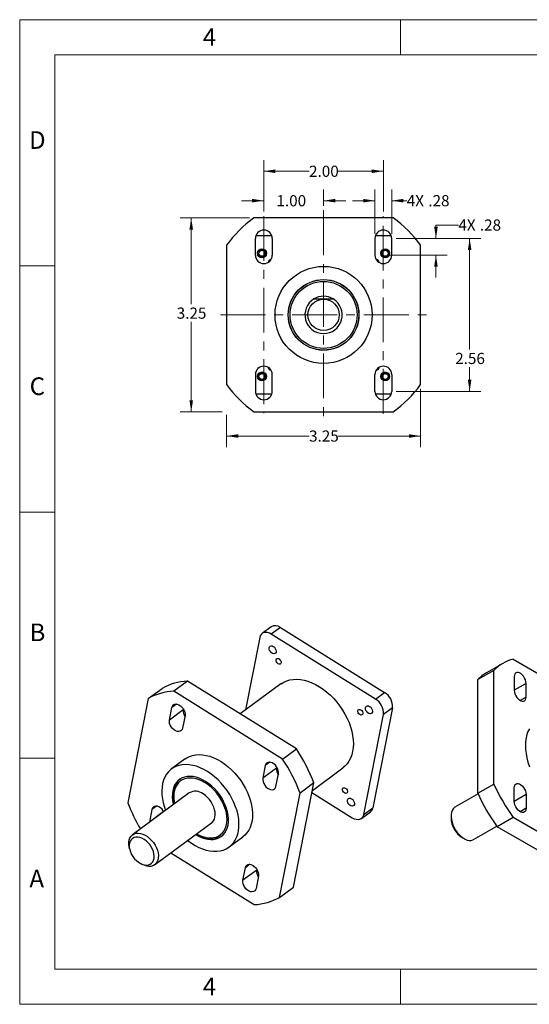
# Model space of a CAD drawing. Units: inches. Extents: x 0 to 17, y 0 to 11.
# Drawn here: x 0 to 5.7, y 0 to 11 of the extents above; entities that cross this region are included whole.
import ezdxf

# ---------------------------------------------------------------- set-up
doc = ezdxf.new("R2010")
doc.units = ezdxf.units.IN
doc.header["$MEASUREMENT"] = 0
doc.linetypes.add('CENTERX2', pattern=[0.8, 0.5, -0.1, 0.1, -0.1])
doc.styles.add('SLDTEXTSTYLE0', font='TXT', dxfattribs={"width": 0.75})
doc.dimstyles.new('SLDDIMSTYLE1', dxfattribs={"dimtxt": 0.125, "dimasz": 0.13, "dimexe": 0, "dimexo": 0.0625, "dimgap": 0.03125, "dimtad": 0, "dimtih": 1, "dimtoh": 1, "dimlfac": 1.5, "dimrnd": 1e-09, "dimzin": 12, "dimdsep": 46, "dimtxsty": 'SLDTEXTSTYLE0', "dimsah": 1, "dimcen": 0.09, "dimadec": 0, "dimazin": 3, "dimtfac": 1, "dimtofl": 0, "dimtmove": 0, "dimatfit": 3, "dimfxl": 0, "dimfrac": 2, "dimtolj": 1, "dimtzin": 12, "dimarcsym": 0})
doc.dimstyles.new('SLDDIMSTYLE4', dxfattribs={"dimtxt": 0.125, "dimasz": 0.13, "dimexe": 0, "dimexo": 0.0625, "dimgap": 0.03125, "dimtad": 0, "dimtih": 1, "dimtoh": 1, "dimlfac": 1.5, "dimrnd": 1e-09, "dimzin": 12, "dimdsep": 46, "dimtxsty": 'SLDTEXTSTYLE0', "dimsah": 1, "dimcen": 0.09, "dimadec": 0, "dimazin": 3, "dimtfac": 1, "dimtmove": 0, "dimatfit": 0, "dimfxl": 0, "dimfrac": 2, "dimtolj": 1, "dimtzin": 12, "dimarcsym": 0})
doc.dimstyles.new('SLDDIMSTYLE6', dxfattribs={"dimtxt": 0.125, "dimasz": 0.13, "dimexe": 0, "dimexo": 0.0625, "dimgap": 0.03125, "dimtad": 0, "dimtih": 1, "dimtoh": 1, "dimlfac": 1.5, "dimrnd": 1e-09, "dimzin": 4, "dimdsep": 46, "dimtxsty": 'SLDTEXTSTYLE0', "dimsah": 1, "dimcen": 0.09, "dimadec": 0, "dimazin": 1, "dimtfac": 1, "dimtofl": 0, "dimtmove": 0, "dimatfit": 3, "dimfxl": 0, "dimfrac": 2, "dimtolj": 1, "dimtzin": 12, "dimarcsym": 0})
doc.dimstyles.new('SLDDIMSTYLE8', dxfattribs={"dimtxt": 0.125, "dimasz": 0.13, "dimexe": 0, "dimexo": 0.0625, "dimgap": 0.03125, "dimtad": 0, "dimtih": 1, "dimtoh": 1, "dimlfac": 1.5, "dimrnd": 1e-09, "dimzin": 4, "dimdsep": 46, "dimtxsty": 'SLDTEXTSTYLE0', "dimsah": 1, "dimcen": 0.09, "dimadec": 0, "dimazin": 1, "dimtfac": 1, "dimtmove": 0, "dimatfit": 0, "dimfxl": 0, "dimfrac": 2, "dimtolj": 1, "dimtzin": 12, "dimarcsym": 0})

# ---------------------------------------------------------------- blocks, each defined once
blk = doc.blocks.new('_D_14')
at = {"color": 7, "linetype": 'Continuous', "lineweight": 18}
for p, q in [((3.964, 8.606), (3.964, 9.103)), ((4.151, 8.606), (4.151, 9.103)), ((3.964, 8.978), (3.714, 8.978)), ((4.151, 8.978), (4.319, 8.978))]:
    blk.add_line(p, q, dxfattribs=at)
for points in [[(3.964, 8.978), (3.834, 8.998), (3.834, 8.958)], [(4.151, 8.978), (4.281, 8.958), (4.281, 8.998)]]:
    blk.add_solid(points, dxfattribs=at)
at = {"color": 7, "linetype": 'Continuous', "lineweight": 18, "char_height": 0.125, "attachment_point": 1, "style": 'SLDTEXTSTYLE0'}
for s, insert in [('4X', (4.319, 9.04)), ('.28', (4.56, 9.04))]:
    blk.add_mtext(s, dxfattribs=dict(at, insert=insert))
blk = doc.blocks.new('_D_15')
at = {"color": 7, "linetype": 'Continuous', "lineweight": 18}
for p, q in [((2.724, 8.856), (2.724, 9.103)), ((3.391, 8.92), (3.391, 9.103)), ((2.724, 8.978), (2.474, 8.978)), ((3.391, 8.978), (3.641, 8.978))]:
    blk.add_line(p, q, dxfattribs=at)
for points in [[(2.724, 8.978), (2.594, 8.998), (2.594, 8.958)], [(3.391, 8.978), (3.521, 8.958), (3.521, 8.998)]]:
    blk.add_solid(points, dxfattribs=at)
at = {"color": 7, "linetype": 'Continuous', "lineweight": 18, "insert": (2.865, 9.04), "char_height": 0.125, "attachment_point": 1, "style": 'SLDTEXTSTYLE0'}
blk.add_mtext('1.00', dxfattribs=at)
blk = doc.blocks.new('_D_16')
at = {"color": 7, "linetype": 'Continuous', "lineweight": 18}
for p, q in [((2.724, 8.856), (2.724, 9.432)), ((4.058, 8.856), (4.058, 9.432)), ((2.724, 9.307), (3.229, 9.307)), ((4.058, 9.307), (3.553, 9.307))]:
    blk.add_line(p, q, dxfattribs=at)
for points in [[(2.724, 9.307), (2.854, 9.287), (2.854, 9.327)], [(4.058, 9.307), (3.928, 9.327), (3.928, 9.287)]]:
    blk.add_solid(points, dxfattribs=at)
at = {"color": 7, "linetype": 'Continuous', "lineweight": 18, "insert": (3.229, 9.369), "char_height": 0.125, "attachment_point": 1, "style": 'SLDTEXTSTYLE0'}
blk.add_mtext('2.00', dxfattribs=at)
blk = doc.blocks.new('_D_17')
at = {"color": 7, "linetype": 'Continuous', "lineweight": 18}
for p, q in [((2.564, 8.785), (1.789, 8.785)), ((1.914, 8.785), (1.914, 7.821)), ((1.914, 6.619), (1.914, 7.623)), ((2.258, 6.619), (1.789, 6.619))]:
    blk.add_line(p, q, dxfattribs=at)
for points in [[(1.914, 8.785), (1.894, 8.655), (1.934, 8.655)], [(1.914, 6.619), (1.934, 6.749), (1.894, 6.749)]]:
    blk.add_solid(points, dxfattribs=at)
at = {"color": 7, "linetype": 'Continuous', "lineweight": 18, "insert": (1.752, 7.784), "char_height": 0.125, "attachment_point": 1, "style": 'SLDTEXTSTYLE0'}
blk.add_mtext('3.25', dxfattribs=at)
blk = doc.blocks.new('_D_18')
at = {"color": 7, "linetype": 'Continuous', "lineweight": 18}
for p, q in [((4.474, 6.875), (4.474, 6.224)), ((2.308, 6.585), (2.308, 6.224)), ((2.308, 6.349), (3.229, 6.349)), ((4.474, 6.349), (3.553, 6.349))]:
    blk.add_line(p, q, dxfattribs=at)
for points in [[(2.308, 6.349), (2.438, 6.329), (2.438, 6.369)], [(4.474, 6.349), (4.344, 6.369), (4.344, 6.329)]]:
    blk.add_solid(points, dxfattribs=at)
at = {"color": 7, "linetype": 'Continuous', "lineweight": 18, "insert": (3.229, 6.411), "char_height": 0.125, "attachment_point": 1, "style": 'SLDTEXTSTYLE0'}
blk.add_mtext('3.25', dxfattribs=at)
blk = doc.blocks.new('_D_19')
at = {"color": 7, "linetype": 'Continuous', "lineweight": 18}
for p, q in [((4.895, 8.706), (4.645, 8.706)), ((4.645, 8.706), (4.645, 8.556)), ((4.201, 8.556), (4.77, 8.556)), ((4.108, 8.369), (4.77, 8.369)), ((4.645, 8.369), (4.645, 8.119))]:
    blk.add_line(p, q, dxfattribs=at)
for points in [[(4.645, 8.556), (4.665, 8.686), (4.625, 8.686)], [(4.645, 8.369), (4.625, 8.239), (4.665, 8.239)]]:
    blk.add_solid(points, dxfattribs=at)
at = {"color": 7, "linetype": 'Continuous', "lineweight": 18, "char_height": 0.125, "attachment_point": 1, "style": 'SLDTEXTSTYLE0'}
for s, insert in [('4X', (4.895, 8.768)), ('.28', (5.135, 8.768))]:
    blk.add_mtext(s, dxfattribs=dict(at, insert=insert))
blk = doc.blocks.new('_D_20')
at = {"color": 7, "linetype": 'Continuous', "lineweight": 18}
for p, q in [((4.201, 8.556), (5.146, 8.556)), ((5.021, 8.556), (5.021, 7.315)), ((5.021, 6.848), (5.021, 7.117)), ((4.201, 6.848), (5.146, 6.848))]:
    blk.add_line(p, q, dxfattribs=at)
for points in [[(5.021, 8.556), (5.001, 8.426), (5.041, 8.426)], [(5.021, 6.848), (5.041, 6.978), (5.001, 6.978)]]:
    blk.add_solid(points, dxfattribs=at)
at = {"color": 7, "linetype": 'Continuous', "lineweight": 18, "insert": (4.86, 7.278), "char_height": 0.125, "attachment_point": 1, "style": 'SLDTEXTSTYLE0'}
blk.add_mtext('2.56', dxfattribs=at)

msp = doc.modelspace()

# ---------------------------------------------------------------- linework, layer by layer
at = {"color": 7, "linetype": 'Continuous', "lineweight": 18}
for p, q in [((0, 0), (0, 11)), ((0, 11), (17, 11)), ((4.25, 10.606299), (4.25, 11)), ((16.606299, 10.606299), (0.393701, 10.606299)), ((0.393701, 10.606299), (0.393701, 0.393701)), ((0.393701, 8.25), (0, 8.25)), ((0, 5.5), (0.393701, 5.5)), ((0.393701, 2.75), (0, 2.75)), ((0.393701, 0.393701), (16.606299, 0.393701)), ((4.25, 0), (4.25, 0.393701)), ((0, 0), (17, 0))]:
    msp.add_line(p, q, dxfattribs=at)
at = {"color": 7, "linetype": 'CENTERX2', "lineweight": 18}
for p, q in [((2.724227, 8.806016), (2.724227, 6.605887)), ((3.390893, 8.870375), (3.390893, 6.541986)), ((4.05756, 6.5979), (4.05756, 8.806016)), ((2.241315, 7.702016), (4.537753, 7.702016))]:
    msp.add_line(p, q, dxfattribs=at)
at = {"color": 7, "linetype": 'Continuous', "lineweight": 25}
for p, q in [((4.168175, 8.78535), (2.613612, 8.78535)), ((2.64756, 8.58535), (2.63509, 8.584793)), ((2.813182, 8.58535), (2.64756, 8.58535)), ((4.134227, 8.58535), (3.968605, 8.58535)), ((4.146697, 8.584793), (4.134227, 8.58535)), ((2.30756, 8.479298), (2.30756, 6.924735)), ((2.63056, 8.368683), (2.63056, 8.556016)), ((2.817893, 8.556016), (2.817893, 8.368683)), ((3.963893, 8.556016), (3.963893, 8.368683)), ((4.151227, 8.368683), (4.151227, 8.556016)), ((4.474227, 6.924735), (4.474227, 8.479298)), ((2.63056, 7.03535), (2.63056, 6.848016)), ((2.817893, 6.848016), (2.817893, 7.03535)), ((3.963893, 6.848016), (3.963893, 7.03535)), ((4.151227, 7.03535), (4.151227, 6.848016)), ((2.63509, 6.81924), (2.64756, 6.818683)), ((2.64756, 6.818683), (2.813182, 6.818683)), ((3.968605, 6.818683), (4.134227, 6.818683)), ((4.134227, 6.818683), (4.146697, 6.81924)), ((2.613612, 6.618683), (4.168175, 6.618683)), ((2.805437, 4.217097), (2.704365, 4.142606)), ((2.908998, 4.209419), (2.807926, 4.134928)), ((2.908998, 4.209419), (4.070881, 3.484876)), ((2.67801, 4.098138), (2.520215, 3.289801)), ((3.96981, 3.410385), (2.807926, 4.134928)), ((5.507003, 3.855478), (6.241179, 3.431648)), ((5.390011, 3.808335), (5.210878, 3.704923)), ((5.290591, 3.730506), (5.111458, 3.627094)), ((5.290591, 2.461142), (5.290591, 3.730506)), ((5.518987, 3.6613), (5.518987, 3.508335)), ((1.435099, 3.416576), (1.588728, 3.529802)), ((1.872736, 3.610228), (1.719106, 3.497002)), ((3.087682, 2.852595), (1.872736, 3.610228)), ((2.913433, 3.579605), (2.458965, 3.244659)), ((5.111458, 2.35773), (5.111458, 3.627094)), ((5.651452, 3.431864), (5.651452, 3.58483)), ((1.435099, 3.416576), (1.207455, 2.250425)), ((2.934053, 2.73937), (1.719106, 3.497002)), ((3.96981, 3.410385), (4.070881, 3.484876)), ((1.671337, 3.176181), (1.698769, 3.316708)), ((4.159795, 3.311625), (3.942094, 2.196407)), ((4.159795, 3.311625), (4.058724, 3.237134)), ((1.824966, 3.289407), (1.671337, 3.176181)), ((1.845177, 3.22541), (1.817745, 3.084882)), ((1.826977, 3.29971), (1.824966, 3.289407)), ((3.841022, 2.121916), (4.058724, 3.237134)), ((2.934053, 2.73937), (3.087682, 2.852595)), ((1.846578, 2.741564), (1.69497, 2.629828)), ((2.740817, 2.666895), (2.713385, 2.526367)), ((2.867014, 2.639593), (2.869025, 2.649896)), ((3.26567, 2.389918), (3.6056, 2.640448)), ((2.867014, 2.639593), (2.713385, 2.526367)), ((2.859792, 2.435068), (2.887225, 2.575596)), ((1.785491, 2.512209), (1.794885, 2.519655)), ((1.797364, 2.521483), (1.794885, 2.519655)), ((3.054412, 1.307703), (3.282056, 2.473854)), ((3.282056, 2.473854), (3.128426, 2.360628)), ((5.111458, 2.35773), (5.290591, 2.461142)), ((1.892732, 2.361497), (1.258001, 1.893695)), ((2.900782, 1.194477), (3.128426, 2.360628)), ((3.260968, 2.365829), (3.711106, 2.085126)), ((5.1148, 2.350456), (4.85645, 2.201313)), ((5.518987, 2.266648), (5.518987, 2.419614)), ((5.651452, 2.343143), (5.651452, 2.190178)), ((1.476089, 2.175985), (1.448657, 2.035457)), ((1.602286, 2.148683), (1.448657, 2.035457)), ((1.602021, 2.147241), (1.602286, 2.148683)), ((1.602286, 2.148683), (1.604297, 2.158986)), ((3.814667, 2.077448), (3.915739, 2.151938)), ((3.841022, 2.121916), (3.942094, 2.196407)), ((4.813294, 2.105929), (4.813294, 2.078716)), ((1.448657, 2.035457), (1.448392, 2.034015)), ((1.505203, 1.558282), (2.139934, 2.026084)), ((5.064766, 1.84046), (5.323116, 1.989602)), ((5.507003, 2.086307), (5.327869, 1.982895)), ((6.427111, 1.348316), (5.327869, 1.982895)), ((6.606245, 1.451728), (5.507003, 2.086307)), ((2.262039, 1.885803), (2.264518, 1.887631)), ((2.337696, 1.757753), (2.489304, 1.869489)), ((4.937018, 1.864397), (4.960584, 1.850788)), ((1.225032, 1.736836), (1.229869, 1.720203)), ((1.688165, 1.693126), (2.616775, 1.114051)), ((1.331159, 1.582769), (1.332649, 1.581785)), ((2.490704, 1.385644), (2.518137, 1.526171)), ((2.644333, 1.49887), (2.490704, 1.385644)), ((2.664544, 1.434872), (2.637112, 1.294345)), ((2.646345, 1.509173), (2.644333, 1.49887)), ((2.900782, 1.194477), (3.054412, 1.307703))]:
    msp.add_line(p, q, dxfattribs=at)
at = {"color": 8, "linetype": 'Continuous', "lineweight": 25}
for p, q in [((5.651452, 3.58483), (5.518987, 3.508359)), ((5.651452, 3.431864), (5.585209, 3.393623)), ((1.75004, 3.354495), (1.698769, 3.316708)), ((2.792088, 2.704681), (2.740817, 2.666895)), ((1.794885, 2.519655), (1.797638, 2.521642)), ((5.651452, 2.343143), (5.518987, 2.266673)), ((1.52736, 2.213772), (1.476089, 2.175985)), ((5.651452, 2.190178), (5.585209, 2.151937)), ((2.264752, 1.887845), (2.262917, 1.886455)), ((2.569407, 1.563958), (2.518137, 1.526171))]:
    msp.add_line(p, q, dxfattribs=at)
at = {"color": 7, "linetype": 'Continuous', "lineweight": 25, "flags": 128}
for points in [[(2.807926, 4.134928), (2.786187, 4.146221), (2.764495, 4.153044), (2.743684, 4.155135), (2.724554, 4.152414), (2.70784, 4.144985), (2.694185, 4.133134), (2.684112, 4.117315), (2.67801, 4.098138)], [(2.830005, 3.998541), (2.842256, 3.98863), (2.852388, 3.975741), (2.859304, 3.961273), (2.862254, 3.946792), (2.860919, 3.933868), (2.855443, 3.923901), (2.846419, 3.917972), (2.834826, 3.916723), (2.82192, 3.920289), (2.8091, 3.928284), (2.797753, 3.939841), (2.789112, 3.953709), (2.78411, 3.968384), (2.783292, 3.982275), (2.786744, 3.993879), (2.794094, 4.001937), (2.804545, 4.005576), (2.816964, 4.004401), (2.830005, 3.998541)], [(2.894221, 3.858573), (2.904443, 3.849925), (2.912317, 3.838539), (2.916644, 3.82615), (2.916767, 3.814642), (2.912666, 3.805768), (2.904965, 3.800879), (2.894837, 3.800719), (2.883824, 3.805313), (2.873602, 3.813961), (2.865728, 3.825346), (2.861401, 3.837736), (2.861278, 3.849244), (2.865379, 3.858118), (2.87308, 3.863007), (2.883208, 3.863167), (2.894221, 3.858573)], [(2.913433, 3.579605), (2.916874, 3.582097), (2.947181, 3.600602), (2.980153, 3.614922), (3.015508, 3.624934), (3.052945, 3.630553), (3.092144, 3.631731), (3.132772, 3.628458), (3.17448, 3.620762), (3.216915, 3.608709), (3.259712, 3.592401), (3.302508, 3.571977), (3.344937, 3.547613)], [(5.651452, 3.58483), (5.649527, 3.604244), (5.643865, 3.624753), (5.634795, 3.645163), (5.622844, 3.664289), (5.608706, 3.681019), (5.593203, 3.694381), (5.577236, 3.703599), (5.561733, 3.708136), (5.547595, 3.707729), (5.535644, 3.702402), (5.526573, 3.692464), (5.520912, 3.678492), (5.518987, 3.6613)], [(3.344937, 3.547613), (3.386638, 3.519515), (3.427253, 3.487923), (3.466438, 3.453107), (3.503858, 3.415365), (3.539192, 3.375017), (3.572141, 3.332408), (3.602422, 3.287903), (3.629778, 3.241879), (3.653975, 3.194731), (3.674807, 3.14686), (3.692095, 3.098675), (3.705693, 3.050586), (3.715484, 3.003005), (3.721385, 2.956337), (3.723346, 2.91098), (3.721349, 2.867321), (3.715412, 2.825733), (3.705586, 2.786571), (3.691954, 2.750168), (3.674632, 2.716835), (3.653769, 2.686857), (3.629542, 2.660489), (3.6056, 2.640448)], [(5.518987, 3.508335), (5.520912, 3.48892), (5.526573, 3.468412), (5.535644, 3.448002), (5.547595, 3.428876), (5.561733, 3.412145), (5.577236, 3.398783), (5.593203, 3.389566), (5.608706, 3.385029), (5.622844, 3.385435), (5.634795, 3.390763), (5.643865, 3.400701), (5.649527, 3.414672), (5.651452, 3.431864)], [(1.698769, 3.316708), (1.704179, 3.332197), (1.713529, 3.344133), (1.726275, 3.351822), (1.741677, 3.354817), (1.75884, 3.352944), (1.776766, 3.346313), (1.794413, 3.335308), (1.810757, 3.320569), (1.824846, 3.302953), (1.835863, 3.283483), (1.843166, 3.263292), (1.846332, 3.243551), (1.845177, 3.22541)], [(3.905053, 3.328148), (3.917304, 3.318237), (3.927436, 3.305349), (3.934352, 3.29088), (3.937302, 3.276399), (3.935967, 3.263475), (3.930491, 3.253509), (3.921467, 3.247579), (3.909875, 3.24633), (3.896968, 3.249896), (3.884148, 3.257891), (3.872802, 3.269448), (3.86416, 3.283316), (3.859158, 3.297991), (3.85834, 3.311883), (3.861793, 3.323486), (3.869142, 3.331544), (3.879593, 3.335183), (3.892012, 3.334009), (3.905053, 3.328148)], [(3.806059, 3.289957), (3.816281, 3.281309), (3.824155, 3.269923), (3.828483, 3.257534), (3.828605, 3.246026), (3.824504, 3.237152), (3.816803, 3.232263), (3.806675, 3.232103), (3.795662, 3.236697), (3.785441, 3.245345), (3.777566, 3.25673), (3.773239, 3.26912), (3.773116, 3.280628), (3.777217, 3.289502), (3.784918, 3.294391), (3.795046, 3.294551), (3.806059, 3.289957)], [(1.817745, 3.084882), (1.812335, 3.069393), (1.802985, 3.057458), (1.790239, 3.049769), (1.774837, 3.046774), (1.757674, 3.048646), (1.739748, 3.055278), (1.722101, 3.066282), (1.705758, 3.081021), (1.691668, 3.098637), (1.680651, 3.118107), (1.673348, 3.138299), (1.670182, 3.158039), (1.671337, 3.176181)], [(5.687388, 3.07907), (5.671999, 3.047707), (5.659891, 3.012982), (5.651168, 2.97519), (5.645904, 2.934655), (5.644145, 2.891722), (5.645904, 2.846757), (5.651168, 2.800145), (5.659891, 2.752282), (5.671999, 2.703577), (5.687388, 2.654446)], [(1.846578, 2.741564), (1.864604, 2.753605), (1.89553, 2.769314), (1.929, 2.780693), (1.9647, 2.787636), (2.002298, 2.790077), (2.041442, 2.787994), (2.081768, 2.781407), (2.122898, 2.770376), (2.164449, 2.755005), (2.206032, 2.735438), (2.24726, 2.711856)], [(2.095652, 2.60012), (2.054425, 2.623702), (2.012841, 2.643269), (1.971291, 2.65864), (1.93016, 2.669671), (1.889835, 2.676258), (1.85069, 2.678341), (1.813092, 2.6759), (1.777392, 2.668957), (1.743922, 2.657578), (1.712996, 2.641869), (1.684902, 2.621976), (1.659903, 2.598085), (1.638232, 2.57042), (1.62009, 2.539238), (1.605649, 2.50483), (1.595041, 2.467519), (1.588368, 2.427651), (1.58569, 2.385601), (1.587033, 2.341759), (1.592384, 2.296536), (1.601693, 2.250354), (1.614874, 2.203643), (1.628037, 2.166415)], [(2.24726, 2.711856), (2.287747, 2.684481), (2.327116, 2.653567), (2.364998, 2.619404), (2.401041, 2.582311), (2.434907, 2.542633), (2.46628, 2.500741), (2.494868, 2.457027), (2.520404, 2.411898), (2.542648, 2.365776), (2.561395, 2.319091), (2.576467, 2.27228), (2.587725, 2.225779), (2.595064, 2.180023), (2.598415, 2.135438), (2.597747, 2.092442), (2.593066, 2.051435), (2.584415, 2.012801), (2.571876, 1.976899), (2.555565, 1.944066), (2.535636, 1.914608), (2.512273, 1.8888), (2.489304, 1.869489)], [(2.887225, 2.575596), (2.88838, 2.593737), (2.885214, 2.613478), (2.87791, 2.63367), (2.866894, 2.653139), (2.852804, 2.670755), (2.836461, 2.685494), (2.818813, 2.696499), (2.800887, 2.70313), (2.783725, 2.705003), (2.768323, 2.702008), (2.755576, 2.694319), (2.746227, 2.682383), (2.740817, 2.666895)], [(1.962483, 1.895301), (1.993438, 1.878058), (2.028624, 1.862354), (2.063656, 1.850819), (2.098093, 1.843596), (2.131501, 1.840777), (2.163461, 1.842398), (2.193571, 1.848437), (2.221452, 1.85882), (2.246754, 1.873415), (2.269158, 1.892039), (2.288382, 1.914458), (2.304185, 1.940389), (2.316369, 1.969507), (2.324779, 2.001446), (2.32931, 2.035803), (2.329906, 2.072147), (2.326558, 2.110021), (2.319309, 2.148948), (2.30825, 2.18844), (2.293519, 2.227998), (2.275303, 2.267127), (2.253831, 2.305333), (2.229371, 2.342136), (2.202233, 2.377074), (2.172757, 2.409707), (2.141313, 2.439625), (2.108298, 2.466451), (2.074126, 2.489848), (2.039228, 2.509523), (2.004042, 2.525226), (1.96901, 2.536762), (1.934573, 2.543985), (1.901165, 2.546804), (1.869205, 2.545183), (1.839095, 2.539143), (1.811214, 2.528761), (1.785912, 2.514166), (1.763508, 2.495542), (1.744284, 2.473123), (1.728481, 2.447192), (1.716297, 2.418074), (1.707887, 2.386135), (1.703356, 2.351778), (1.70276, 2.315434), (1.706108, 2.27756), (1.713357, 2.238632), (1.71528, 2.230714)], [(1.875239, 1.831001), (1.876679, 1.829868), (1.916654, 1.800689), (1.957559, 1.775181), (1.999013, 1.753581), (2.040628, 1.736092), (2.082017, 1.722876), (2.122793, 1.714056), (2.162574, 1.709716), (2.20099, 1.709895), (2.237682, 1.714593), (2.272308, 1.723764), (2.304543, 1.737324), (2.334088, 1.755146), (2.360665, 1.777064), (2.384028, 1.802872), (2.403958, 1.83233), (2.420268, 1.865163), (2.432807, 1.901065), (2.441458, 1.939699), (2.446139, 1.980706), (2.446807, 2.023702), (2.443457, 2.068287), (2.436118, 2.114043), (2.424859, 2.160544), (2.409787, 2.207355), (2.391041, 2.25404), (2.368796, 2.300162), (2.343261, 2.345291), (2.314673, 2.389005), (2.283299, 2.430897), (2.249433, 2.470575), (2.21339, 2.507668), (2.175508, 2.541831), (2.13614, 2.572745), (2.095652, 2.60012), (2.095652, 2.60012)], [(2.713385, 2.526367), (2.712229, 2.508225), (2.715396, 2.488485), (2.722699, 2.468293), (2.733716, 2.448824), (2.747805, 2.431207), (2.764149, 2.416469), (2.781796, 2.405464), (2.799722, 2.398832), (2.816885, 2.39696), (2.832287, 2.399955), (2.845033, 2.407644), (2.854383, 2.419579), (2.859792, 2.435068)], [(5.518987, 2.419614), (5.520912, 2.436806), (5.526573, 2.450777), (5.535644, 2.460715), (5.547595, 2.466042), (5.561733, 2.466449), (5.577236, 2.461912), (5.593203, 2.452695), (5.608706, 2.439333), (5.622844, 2.422602), (5.634795, 2.403476), (5.643865, 2.383066), (5.649527, 2.362558), (5.651452, 2.343143)], [(2.139934, 2.026084), (2.147556, 2.032374), (2.161757, 2.048933), (2.172376, 2.069059), (2.179153, 2.092257), (2.181921, 2.117955), (2.180611, 2.14552), (2.175257, 2.174273), (2.165989, 2.203508), (2.153036, 2.232503), (2.136717, 2.260544), (2.117434, 2.286942), (2.095661, 2.311047), (2.071936, 2.332264), (2.04684, 2.350071)], [(3.635208, 2.414741), (3.64543, 2.406093), (3.653304, 2.394707), (3.657632, 2.382317), (3.657754, 2.37081), (3.653653, 2.361936), (3.645952, 2.357047), (3.635825, 2.356887), (3.624811, 2.361481), (3.61459, 2.370129), (3.606716, 2.381514), (3.602388, 2.393904), (3.602265, 2.405412), (3.606367, 2.414286), (3.614068, 2.419175), (3.624195, 2.419335), (3.635208, 2.414741)], [(1.608474, 2.151997), (1.602166, 2.16223), (1.588076, 2.179846), (1.571733, 2.194585), (1.554085, 2.205589), (1.536159, 2.212221), (1.518997, 2.214093), (1.503594, 2.211098), (1.490848, 2.203409), (1.481499, 2.191474), (1.476089, 2.175985)], [(3.703622, 2.296277), (3.715873, 2.286366), (3.726005, 2.273478), (3.732921, 2.259009), (3.735871, 2.244528), (3.734536, 2.231604), (3.729059, 2.221638), (3.720036, 2.215708), (3.708443, 2.214459), (3.695537, 2.218025), (3.682716, 2.22602), (3.67137, 2.237578), (3.662728, 2.251445), (3.657727, 2.26612), (3.656908, 2.280012), (3.660361, 2.291616), (3.667711, 2.299673), (3.678162, 2.303312), (3.690581, 2.302138), (3.703622, 2.296277)], [(4.85645, 2.201313), (4.849135, 2.196451), (4.835411, 2.182811), (4.824786, 2.165164), (4.817521, 2.143946), (4.813797, 2.119683), (4.813707, 2.092976), (4.817251, 2.064484), (4.824343, 2.034914), (4.834807, 2.004996), (4.848384, 1.975472), (4.864738, 1.947072), (4.883465, 1.920498), (4.9041, 1.896408), (4.926134, 1.875399), (4.949021, 1.85799), (4.972195, 1.844612), (4.995082, 1.835596), (5.017116, 1.831166), (5.037752, 1.83143), (5.056478, 1.836382), (5.064766, 1.84046)], [(5.651452, 2.190178), (5.649527, 2.172986), (5.643865, 2.159014), (5.634795, 2.149076), (5.622844, 2.143749), (5.608706, 2.143342), (5.593203, 2.147879), (5.577236, 2.157097), (5.561733, 2.170459), (5.547595, 2.187189), (5.535644, 2.206315), (5.526573, 2.226725), (5.520912, 2.247234), (5.518987, 2.266648)], [(3.711106, 2.085126), (3.732846, 2.073833), (3.754538, 2.067009), (3.775349, 2.064918), (3.794479, 2.06764), (3.811193, 2.075069), (3.824848, 2.08692), (3.83492, 2.102739), (3.841022, 2.121916)], [(1.225032, 1.736836), (1.21967, 1.759089), (1.216198, 1.787441), (1.216819, 1.814273), (1.221518, 1.838919), (1.230178, 1.860772), (1.242585, 1.879288), (1.258433, 1.894011), (1.277328, 1.904577), (1.298804, 1.910723), (1.322329, 1.912297), (1.34732, 1.909261), (1.37316, 1.90169), (1.399208, 1.889771), (1.424822, 1.873799), (1.449365, 1.854169), (1.472232, 1.831367), (1.492856, 1.805958), (1.510726, 1.778569), (1.525402, 1.74988), (1.536519, 1.720599), (1.543802, 1.691451), (1.547072, 1.663159), (1.546247, 1.636421), (1.541347, 1.611899), (1.532495, 1.590201), (1.519908, 1.571863), (1.503899, 1.557339), (1.484864, 1.546988), (1.463273, 1.541067), (1.439662, 1.539722), (1.439662, 1.539722)], [(1.387014, 1.842366), (1.363531, 1.854891), (1.339987, 1.86328), (1.317058, 1.86729), (1.295405, 1.866807), (1.27565, 1.861844), (1.258361, 1.852544), (1.244036, 1.839175), (1.233088, 1.822121), (1.22583, 1.801873), (1.222472, 1.779013), (1.22311, 1.754199), (1.227726, 1.728145), (1.236188, 1.701601), (1.248251, 1.675329), (1.263569, 1.650086), (1.281701, 1.626598), (1.302126, 1.605541), (1.324255, 1.58752), (1.347452, 1.573055), (1.371051, 1.56256), (1.394371, 1.556338), (1.416743, 1.554568), (1.437522, 1.557301), (1.456111, 1.564458), (1.471975, 1.575834), (1.484657, 1.5911), (1.493794, 1.609819), (1.499121, 1.631451), (1.500486, 1.655374), (1.497849, 1.680899), (1.491286, 1.707294), (1.480987, 1.733797), (1.467247, 1.759648), (1.450461, 1.784101), (1.431113, 1.806454), (1.409759, 1.826064), (1.387014, 1.842366)], [(2.518137, 1.526171), (2.523546, 1.54166), (2.532896, 1.553595), (2.545642, 1.561284), (2.561044, 1.564279), (2.578207, 1.562407), (2.596133, 1.555776), (2.61378, 1.544771), (2.630124, 1.530032), (2.644213, 1.512416), (2.65523, 1.492946), (2.662534, 1.472754), (2.6657, 1.453014), (2.664544, 1.434872)], [(2.637112, 1.294345), (2.631702, 1.278856), (2.622353, 1.26692), (2.609607, 1.259232), (2.594204, 1.256236), (2.577042, 1.258109), (2.559116, 1.26474), (2.541468, 1.275745), (2.525125, 1.290484), (2.511035, 1.3081), (2.500019, 1.32757), (2.492715, 1.347762), (2.489549, 1.367502), (2.490704, 1.385644)]]:
    msp.add_lwpolyline(points, dxfattribs=at)
at = {"color": 8, "linetype": 'Continuous', "lineweight": 25, "flags": 128}
for points in [[(2.071056, 2.474121), (2.03678, 2.493369), (2.002227, 2.508566), (1.967865, 2.519506), (1.934159, 2.526041), (1.901564, 2.528084), (1.870521, 2.525605), (1.841449, 2.518639), (1.814743, 2.50728), (1.790763, 2.491682), (1.769833, 2.472056), (1.752237, 2.448666), (1.738212, 2.421829), (1.727948, 2.391909), (1.721585, 2.359309), (1.719207, 2.324472), (1.720847, 2.287866), (1.726484, 2.249989), (1.728493, 2.240452)], [(1.975696, 1.905039), (1.995886, 1.894212), (2.030439, 1.879015), (2.064801, 1.868075), (2.098507, 1.86154), (2.131102, 1.859497), (2.162145, 1.861976), (2.191217, 1.868942), (2.217923, 1.8803), (2.241903, 1.895899), (2.262833, 1.915525), (2.280429, 1.938915), (2.294454, 1.965752), (2.304718, 1.995672), (2.311081, 2.028271), (2.313459, 2.063109), (2.311819, 2.099714), (2.306182, 2.137592), (2.296626, 2.176229), (2.28328, 2.215104), (2.266323, 2.253691), (2.245986, 2.291467), (2.222543, 2.327923), (2.196312, 2.362564), (2.167647, 2.394924), (2.136935, 2.424563), (2.104592, 2.451082), (2.071056, 2.474121)]]:
    msp.add_lwpolyline(points, dxfattribs=at)
at = {"color": 7, "linetype": 'Continuous', "lineweight": 25}
for centre, radius in [((2.703114, 8.389796), 0.049833), ((2.702893, 8.390016), 0.046), ((2.702893, 8.390016), 0.045242), ((2.702893, 8.390016), 0.0336), ((4.078673, 8.389796), 0.049833), ((4.078893, 8.390016), 0.046), ((4.078893, 8.390016), 0.045242), ((4.078893, 8.390016), 0.0336), ((3.390893, 7.702016), 0.541667), ((3.390893, 7.702016), 0.394667), ((3.390893, 7.702016), 0.393701), ((3.390893, 7.702016), 0.373701), ((3.390893, 7.702016), 0.175), ((2.703114, 7.014237), 0.049833), ((2.702893, 7.014016), 0.046), ((2.702893, 7.014016), 0.045242), ((2.702893, 7.014016), 0.0336), ((4.078673, 7.014237), 0.049833), ((4.078893, 7.014016), 0.046), ((4.078893, 7.014016), 0.045242), ((4.078893, 7.014016), 0.0336)]:
    msp.add_circle(centre, radius, dxfattribs=at)
for centre, radius, start, end in [((3.390893, 7.702016), 1.333333, 125.6590877, 144.3409123), ((3.390893, 7.702016), 1.333333, 35.6590877, 54.3409123), ((2.724227, 8.556016), 0.093667, 0, 180), ((4.05756, 8.556016), 0.093667, 0, 180), ((2.724227, 8.368683), 0.093667, 180, 0), ((4.05756, 8.368683), 0.093667, 180, 0), ((2.80753, 8.28538), 0.0355, 94.5570337, 175.4429663), ((2.80753, 8.28532), 0.0274, 110.2549262, 159.7041493), ((3.974256, 8.28538), 0.0355, 4.5570337, 85.4429663), ((3.974197, 8.28538), 0.0274, 20.2549262, 69.7041493), ((3.390893, 7.702016), 0.208333, 121.1296133, 58.8703867), ((3.390893, 7.702016), 0.208333, 58.8703867, 121.1296133), ((2.724227, 7.03535), 0.093667, 0, 180), ((2.80753, 7.118653), 0.0355, 184.5570337, 265.4429663), ((2.80759, 7.118653), 0.0274, 200.2549262, 249.7041493), ((4.05756, 7.03535), 0.093667, 0, 180), ((3.974256, 7.118653), 0.0355, 274.5570337, 355.4429663), ((3.974256, 7.118713), 0.0274, 290.2549262, 339.7041493), ((3.390893, 7.702016), 1.333333, 215.6590877, 234.3409123), ((2.724227, 6.848016), 0.093667, 180, 0), ((4.05756, 6.848016), 0.093667, 180, 0), ((3.390893, 7.702016), 1.333333, 305.6590877, 324.3409123), ((2.851663, 4.138343), 0.091319, 51.1078818, 120.4115041), ((5.615677, 3.417426), 0.451331, 103.9329612, 136.0777906), ((5.438037, 3.312331), 0.453575, 120.0542298, 136.0554162), ((1.902583, 2.96316), 0.647756, 92.6410514, 118.9814756), ((1.748954, 2.849934), 0.647756, 92.6410514, 118.9814756), ((3.875511, 3.252549), 0.18386, 355.1907289, 59.1438663), ((3.976582, 3.32704), 0.18386, 355.1907289, 59.1438663), ((1.930901, 3.275976), 0.106782, 172.7743881, 214.7525463), ((1.486425, 1.791568), 1.920886, 20.8052923, 33.5293029), ((1.332796, 1.678342), 1.920886, 20.8052923, 33.5293029), ((2.972948, 2.626162), 0.106782, 172.7743881, 214.7525463), ((7.379534, 3.417303), 2.297373, 204.5947558, 215.4052443), ((1.961726, 2.247078), 0.133611, 50.4294367, 121.0899492), ((7.2004, 3.313891), 2.297373, 204.5947558, 215.4052443), ((2.986121, 2.925208), 1.902363, 200.7755308, 210.5098676), ((3.872851, 2.207401), 0.070111, 307.714168, 350.9781292), ((5.078829, 2.089135), 0.265739, 182.2471198, 237.7528804), ((2.750268, 1.485439), 0.106782, 172.7743881, 214.7525463), ((2.586927, 1.761119), 0.647756, 272.6410514, 298.9814756)]:
    msp.add_arc(centre, radius, start, end, dxfattribs=at)
for points, knots in [([(3.28319, 7.88035), (3.293784, 7.88035), (3.313906, 7.88035), (3.345578, 7.88035), (3.377216, 7.88035), (3.409627, 7.88035), (3.440846, 7.88035), (3.470732, 7.88035), (3.48927, 7.88035), (3.498597, 7.88035)], [0, 0, 0, 0, 0.15647166, 0.29720832, 0.44088044, 0.581144778, 0.725745712, 0.862028327, 1, 1, 1, 1]), ([(1.785208, 2.511291), (1.782041, 2.508761), (1.771473, 2.500325), (1.756495, 2.482372), (1.740477, 2.457879), (1.727879, 2.430342), (1.718623, 2.400287), (1.712892, 2.367948), (1.710708, 2.333708), (1.712284, 2.297941), (1.716395, 2.265454), (1.721438, 2.244835), (1.723424, 2.236716)], [0, 0, 0, 0, 0.046349582, 0.154607195, 0.26310257, 0.372197436, 0.482065382, 0.592684879, 0.703902409, 0.8155183, 0.927352014, 1, 1, 1, 1]), ([(1.970471, 1.901188), (1.980048, 1.895643), (2.00074, 1.883662), (2.033105, 1.869587), (2.066994, 1.858297), (2.100547, 1.851064), (2.133345, 1.847884), (2.164974, 1.848863), (2.195061, 1.853927), (2.223066, 1.863191), (2.245818, 1.87413), (2.258041, 1.883416), (2.262658, 1.886923)], [0, 0, 0, 0, 0.091792886, 0.198315321, 0.304891167, 0.41141355, 0.517733045, 0.623645255, 0.728925993, 0.833407754, 0.937074332, 1, 1, 1, 1]), ([(1.439662, 1.539722), (1.42825, 1.542577), (1.406574, 1.548), (1.375755, 1.558959), (1.351005, 1.570051), (1.337958, 1.578796), (1.333084, 1.582062)], [0, 0, 0, 0, 0.297173019, 0.564461922, 0.837325888, 1, 1, 1, 1])]:
    msp.add_open_spline(points, degree=3, knots=knots, dxfattribs=at)

# ---------------------------------------------------------------- texts
at = {"color": 7, "linetype": 'Continuous', "lineweight": 0, "char_height": 0.19685, "attachment_point": 2, "style": 'SLDTEXTSTYLE0'}
for s, insert in [('4', (2.1183, 10.904894)), ('D', (0.196846, 9.753832)), ('C', (0.196572, 7.003832)), ('B', (0.197683, 4.253832)), ('A', (0.18972, 1.503832)), ('4', (2.1183, 0.298595))]:
    msp.add_mtext(s, dxfattribs=dict(at, insert=insert))

# ---------------------------------------------------------------- dimensions: what is measured, and where the dimension line sits
at = {"color": 7, "linetype": 'Continuous', "lineweight": 18}
for base, p1, p2, dimstyle, picture, middle in [((2.724227, 9.307125), (4.05756, 8.806016), (2.724227, 8.806016), 'SLDDIMSTYLE6', '_D_16', (3.390873, 9.307125)), ((2.724227, 8.978212), (3.390893, 8.870375), (2.724227, 8.806016), 'SLDDIMSTYLE8', '_D_15', (3.026866, 8.978212)), ((4.474227, 6.349069), (2.30756, 6.924735), (4.474227, 6.924735), 'SLDDIMSTYLE1', '_D_18', (3.390873, 6.349069))]:
    dim = msp.add_linear_dim(base=base, p1=p1, p2=p2, dimstyle=dimstyle, dxfattribs=at)
    dim.commit()
    dim.dimension.update_dxf_attribs({"geometry": picture, "text_midpoint": middle, "dimtype": 160})
dim = msp.add_linear_dim(base=(4.151227, 8.978212), p1=(3.963893, 8.556016), p2=(4.151227, 8.556016), text='4X <>', dimstyle='SLDDIMSTYLE4', dxfattribs=at)
dim.commit()
dim.dimension.update_dxf_attribs({"geometry": '_D_14', "text_midpoint": (4.554957, 8.978212), "dimtype": 160})
for base, p1, p2, picture, middle in [((1.913859, 6.618683), (2.613612, 8.78535), (2.613612, 6.618683), '_D_17', (1.913859, 7.722115)), ((5.021138, 6.848016), (4.151227, 8.556016), (4.151227, 6.848016), '_D_20', (5.021138, 7.215986))]:
    dim = msp.add_linear_dim(base=base, p1=p1, p2=p2, angle=90, dimstyle='SLDDIMSTYLE1', dxfattribs=at)
    dim.commit()
    dim.dimension.update_dxf_attribs({"geometry": picture, "text_midpoint": middle, "dimtype": 160})
dim = msp.add_linear_dim(base=(4.644884, 8.368683), p1=(4.151227, 8.556016), p2=(4.05756, 8.368683), angle=90, text='4X <>', dimstyle='SLDDIMSTYLE4', dxfattribs=at)
dim.commit()
dim.dimension.update_dxf_attribs({"geometry": '_D_19', "text_midpoint": (4.644884, 8.70565), "dimtype": 160})

doc.saveas('drawing.dxf')
